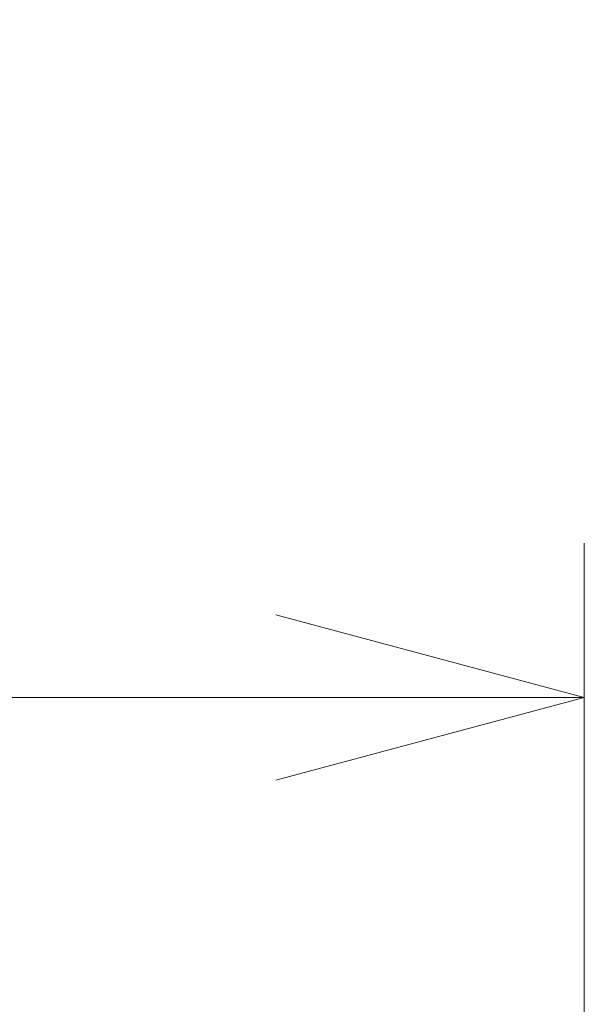
# Model space of a CAD drawing. Extents: x -1485 to 0, y 0 to 1050.
# Drawn here: x -1001 to -983, y 420 to 451 of the extents above; entities that cross this region are included whole.
import ezdxf

# ---------------------------------------------------------------- set-up
doc = ezdxf.new("R2010")
doc.units = 0
doc.header["$LTSCALE"] = 5
doc.layers.get('0').update_dxf_attribs({"linetype": 'CONTINUOUS'})
doc.layers.get('DEFPOINTS').update_dxf_attribs({"color": 161, "linetype": 'CONTINUOUS', "lineweight": 15})
doc.layers.add('4', color=4, linetype='CONTINUOUS', lineweight=15)
doc.styles.get("Standard").update_dxf_attribs({"font": 'txt.shx', "bigfont": 'extfont.shx'})
doc.dimstyles.new('FURUNO$0', dxfattribs={"dimtxt": 3, "dimasz": 2.5, "dimexe": 1, "dimexo": 1, "dimgap": 1.5, "dimtad": 3, "dimdec": 5, "dimdsep": 46, "dimtxsty": 'Standard', "dimblk": 'OPEN30', "dimblk1": 'OPEN30', "dimblk2": 'OPEN30', "dimcen": 0, "dimclrd": 256, "dimclre": 256, "dimclrt": 4, "dimadec": 4, "dimazin": 2, "dimtm": 1e-09, "dimtfac": 0.8, "dimtdec": 5, "dimtmove": 0, "dimatfit": 0, "dimldrblk": 'OPEN30', "dimfxl": 0, "dimtvp": 1, "dimtolj": 1, "dimlwd": -1, "dimlwe": -1, "dimarcsym": 0})

# ---------------------------------------------------------------- blocks, each defined once
blk = doc.blocks.new('_OPEN30')
at = {"color": 0}
for p, q in [((-1, 0.2679), (0, 0)), ((0, 0), (-1, -0.2679)), ((0, 0), (-1, 0))]:
    blk.add_line(p, q, dxfattribs=at)
blk = doc.blocks.new('*D24')
at = {"layer": '4', "transparency": 16777216}
for p, q in [((-1222.967, 377.211), (-1222.967, 434.483)), ((-982.967, 377.211), (-982.967, 434.483)), ((-1212.967, 429.483), (-992.967, 429.483))]:
    blk.add_line(p, q, dxfattribs=at)
at = {"layer": 'DEFPOINTS', "color": 0, "transparency": 16777216}
for p in [(-982.967, 429.483), (-1222.967, 372.211), (-982.967, 372.211)]:
    blk.add_point(p, dxfattribs=at)
at = {"layer": '4', "transparency": 16777216, "xscale": 10, "yscale": 10, "zscale": 10, "rotation": 180}
blk.add_blockref('_OPEN30', (-1222.967, 429.483), dxfattribs=at)
at = {"layer": '4', "transparency": 16777216, "xscale": 10, "yscale": 10, "zscale": 10}
blk.add_blockref('_OPEN30', (-982.967, 429.483), dxfattribs=at)
at = {"layer": '4', "transparency": 16777216, "insert": (-1102.967, 443.233), "char_height": 12.5, "attachment_point": 5}
blk.add_mtext('\\A1;240±0.5', dxfattribs=at)

msp = doc.modelspace()

# ---------------------------------------------------------------- dimensions: what is measured, and where the dimension line sits
at = {"layer": '4'}
dim = msp.add_linear_dim(base=(-982.967017, 429.482776), p1=(-1222.967017, 372.210618), p2=(-982.967017, 372.210618), text='<>±0.5', dimstyle='FURUNO$0', override={"dimscale": 5, "dimtxt": 2.5, "dimasz": 2, "dimclrt": 256}, dxfattribs=at)
dim.commit()
dim.dimension.update_dxf_attribs({"geometry": '*D24', "text_midpoint": (-1102.967023, 429.482776), "dimtype": 160})

doc.saveas('drawing.dxf')
